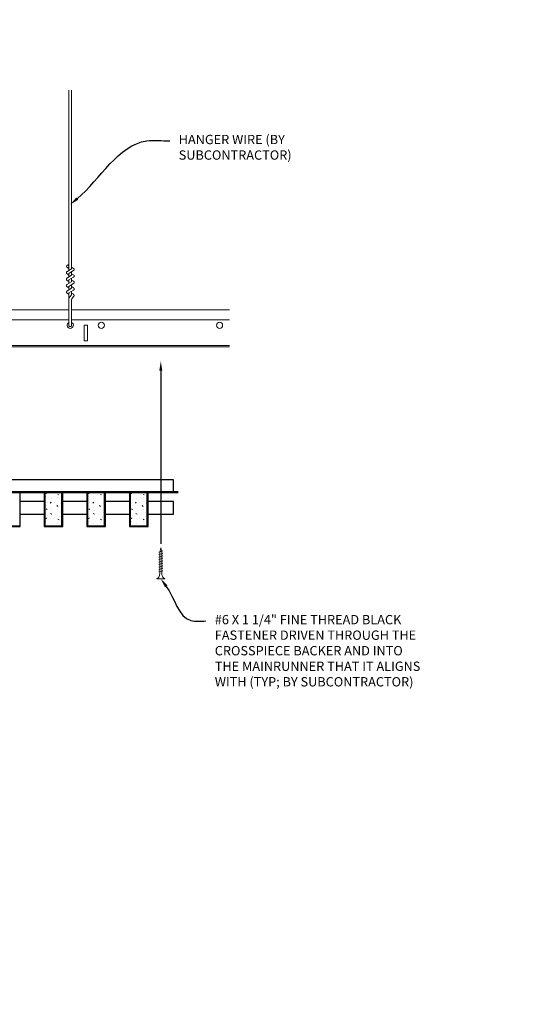
# Model space of a CAD drawing. Units: inches. Extents: x 0 to 3506, y 0 to 1152.
# Drawn here: x 2869 to 2890, y 982 to 1022 of the extents above; entities that cross this region are included whole.
import ezdxf
from ezdxf import colors
from ezdxf.entities.mleader import LeaderData, LeaderLine
from ezdxf.enums import TextEntityAlignment as Align
from ezdxf.math import Vec2, Vec3

# ---------------------------------------------------------------- set-up
doc = ezdxf.new("R2010")
doc.units = ezdxf.units.IN
doc.header["$MEASUREMENT"] = 0
for name, color, linetype, lineweight in [('Z-ANNO-NOTE', 7, 'Continuous', 35), ('Z-CLNG-SCRIM', 2, 'Continuous', 50), ('Z-CLNG-SUSP', 3, 'Continuous', 18), ('Z-CLNG-TEES', 3, 'Continuous', 18), ('Z-CLNG-WOOD', 5, 'Continuous', 25), ('Z-CLNG-WOOD-PATT', 2, 'Continuous', 15)]:
    doc.layers.add(name, color=color, linetype=linetype, lineweight=lineweight)
doc.layers.add('Z-ANNO-NPLT', color=252, linetype='Continuous', lineweight=35, plot=False)
doc.styles.add('1-4', font='arial.ttf', dxfattribs={"height": 0.375})
doc.styles.get("Standard").update_dxf_attribs({"font": 'arial.ttf', "height": 0.09375})

msp = doc.modelspace()

# ---------------------------------------------------------------- hatches: boundary and pattern name
at = {"layer": 'Z-CLNG-WOOD-PATT'}
h = msp.add_hatch(dxfattribs=at)
h.set_pattern_fill('STIP2', color=256, style=0)
h.set_pattern_definition([(0, (2571.2493, 995.9463), (0, 1), [0, -1]), (0, (2571.3693, 995.7863), (0, 1), [0, -1]), (0, (2571.3193, 995.5463), (0, 1), [0, -1]), (0, (2571.6693, 995.3163), (0, 1), [0, -1]), (0, (2571.6393, 995.6763), (0, 1), [0, -1]), (0, (2571.9093, 995.9163), (0, 1), [0, -1]), (0, (2571.5593, 995.9863), (0, 1), [0, -1]), (0, (2571.9793, 995.5763), (0, 1), [0, -1]), (0, (2571.9293, 995.2563), (0, 1), [0, -1]), (0, (2571.1893, 995.1063), (0, 1), [0, -1]), (0, (2571.3693, 995.3063), (0, 1), [0, -1]), (0, (2571.5093, 995.1163), (0, 1), [0, -1]), (0, (2572.1193, 995.7563), (0, 1), [0, -1]), (0, (2571.7993, 995.5063), (0, 1), [0, -1]), (0, (2571.7193, 995.8363), (0, 1), [0, -1]), (0, (2571.8893, 995.7463), (0, 1), [0, -1]), (0, (2571.5293, 995.4763), (0, 1), [0, -1]), (0, (2571.8093, 996.0163), (0, 1), [0, -1]), (0, (2572.1193, 995.4263), (0, 1), [0, -1]), (0, (2572.0893, 995.1263), (0, 1), [0, -1]), (75.9638, (2571.3393, 995.6463), (-0.99999806, -3.00000055), [0.041231, -4.081875]), (329.0362, (2571.50929, 995.8563), (-2.99999802, 2.00000248), [0.05831, -5.772642]), (338.1986, (2571.79929, 995.6263), (3.00000027, -0.99999991), [0.053852, -5.331313]), (149.0362, (2571.80929, 995.1463), (2.99999802, -2.00000248), [0.05831, -5.772642]), (53.1301, (2571.49929, 995.2763), (2.00000012, 2.99999992), [0.05, -4.95]), (315, (2572.0293, 995.9963), (1.0000003, -2e-16), [0.056569, -1.357645]), (101.3099, (2571.95929, 995.3763), (-0.99999763, 4.00000075), [0.05099, -5.048029]), (323.1301, (2571.21929, 995.4163), (2.99999992, -2.00000012), [0.05, -4.95]), (315, (2571.3393, 996.0463), (1.0000003, -2e-16), [0.042426, -1.371787])])
h.paths.add_polyline_path([(2870.969944, 1002.713558), (2870.438694, 1002.713558), (2870.282444, 1002.713558), (2870.282444, 1001.369808), (2870.969944, 1001.369808)])
h = msp.add_hatch(dxfattribs=at)
h.set_pattern_fill('STIP2', color=256, style=0)
h.set_pattern_definition([(0, (2572.9636, 995.9463), (0, 1), [0, -1]), (0, (2573.0836, 995.7863), (0, 1), [0, -1]), (0, (2573.0336, 995.5463), (0, 1), [0, -1]), (0, (2573.3836, 995.3163), (0, 1), [0, -1]), (0, (2573.3536, 995.6763), (0, 1), [0, -1]), (0, (2573.6236, 995.9163), (0, 1), [0, -1]), (0, (2573.2736, 995.9863), (0, 1), [0, -1]), (0, (2573.6936, 995.5763), (0, 1), [0, -1]), (0, (2573.6436, 995.2563), (0, 1), [0, -1]), (0, (2572.9036, 995.1063), (0, 1), [0, -1]), (0, (2573.0836, 995.3063), (0, 1), [0, -1]), (0, (2573.2236, 995.1163), (0, 1), [0, -1]), (0, (2573.8336, 995.7563), (0, 1), [0, -1]), (0, (2573.5136, 995.5063), (0, 1), [0, -1]), (0, (2573.4336, 995.8363), (0, 1), [0, -1]), (0, (2573.6036, 995.7463), (0, 1), [0, -1]), (0, (2573.2436, 995.4763), (0, 1), [0, -1]), (0, (2573.5236, 996.0163), (0, 1), [0, -1]), (0, (2573.8336, 995.4263), (0, 1), [0, -1]), (0, (2573.8036, 995.1263), (0, 1), [0, -1]), (75.9638, (2573.05357, 995.6463), (-0.99999806, -3.00000055), [0.041231, -4.081875]), (329.0362, (2573.22357, 995.8563), (-2.99999802, 2.00000248), [0.05831, -5.772642]), (338.1986, (2573.51357, 995.6263), (3.00000027, -0.99999991), [0.053852, -5.331313]), (149.0362, (2573.52357, 995.1463), (2.99999802, -2.00000248), [0.05831, -5.772642]), (53.1301, (2573.21357, 995.2763), (2.00000012, 2.99999992), [0.05, -4.95]), (315, (2573.7436, 995.9963), (1.0000003, -2e-16), [0.056569, -1.357645]), (101.3099, (2573.67357, 995.3763), (-0.99999763, 4.00000075), [0.05099, -5.048029]), (323.1301, (2572.93357, 995.4163), (2.99999992, -2.00000012), [0.05, -4.95]), (315, (2573.0536, 996.0463), (1.0000003, -2e-16), [0.042426, -1.371787])])
h.paths.add_polyline_path([(2872.68423, 1002.713558), (2872.15298, 1002.713558), (2871.99673, 1002.713558), (2871.99673, 1001.369808), (2872.68423, 1001.369808)])
h = msp.add_hatch(dxfattribs=at)
h.set_pattern_fill('STIP2', color=256, style=0)
h.set_pattern_definition([(0, (2574.6779, 995.9463), (0, 1), [0, -1]), (0, (2574.7979, 995.7863), (0, 1), [0, -1]), (0, (2574.7479, 995.5463), (0, 1), [0, -1]), (0, (2575.0979, 995.3163), (0, 1), [0, -1]), (0, (2575.0679, 995.6763), (0, 1), [0, -1]), (0, (2575.3379, 995.9163), (0, 1), [0, -1]), (0, (2574.9879, 995.9863), (0, 1), [0, -1]), (0, (2575.4079, 995.5763), (0, 1), [0, -1]), (0, (2575.3579, 995.2563), (0, 1), [0, -1]), (0, (2574.6179, 995.1063), (0, 1), [0, -1]), (0, (2574.7979, 995.3063), (0, 1), [0, -1]), (0, (2574.9379, 995.1163), (0, 1), [0, -1]), (0, (2575.5479, 995.7563), (0, 1), [0, -1]), (0, (2575.2279, 995.5063), (0, 1), [0, -1]), (0, (2575.1479, 995.8363), (0, 1), [0, -1]), (0, (2575.3179, 995.7463), (0, 1), [0, -1]), (0, (2574.9579, 995.4763), (0, 1), [0, -1]), (0, (2575.2379, 996.0163), (0, 1), [0, -1]), (0, (2575.5479, 995.4263), (0, 1), [0, -1]), (0, (2575.5179, 995.1263), (0, 1), [0, -1]), (75.9638, (2574.76786, 995.6463), (-0.99999806, -3.00000055), [0.041231, -4.081875]), (329.0362, (2574.93786, 995.8563), (-2.99999802, 2.00000248), [0.05831, -5.772642]), (338.1986, (2575.22786, 995.6263), (3.00000027, -0.99999991), [0.053852, -5.331313]), (149.0362, (2575.23786, 995.1463), (2.99999802, -2.00000248), [0.05831, -5.772642]), (53.1301, (2574.92786, 995.2763), (2.00000012, 2.99999992), [0.05, -4.95]), (315, (2575.45786, 995.9963), (1.0000003, -2e-16), [0.056569, -1.357645]), (101.3099, (2575.38786, 995.3763), (-0.99999763, 4.00000075), [0.05099, -5.048029]), (323.1301, (2574.64786, 995.4163), (2.99999992, -2.00000012), [0.05, -4.95]), (315, (2574.76786, 996.0463), (1.0000003, -2e-16), [0.042426, -1.371787])])
h.paths.add_polyline_path([(2874.398515, 1002.713558), (2873.867265, 1002.713558), (2873.711015, 1002.713558), (2873.711015, 1001.369808), (2874.398515, 1001.369808)])

# ---------------------------------------------------------------- linework, layer by layer
at = {"layer": 'Z-CLNG-SCRIM'}
msp.add_line((2863.394051, 1002.713558), (2875.644051, 1002.713558), dxfattribs=at)
at = {"layer": 'Z-CLNG-SUSP'}
for p, q in [((2871.252013, 1011.638049), (2871.252013, 1018.891446)), ((2871.356613, 1011.703077), (2871.356613, 1018.891446)), ((2871.170259, 1011.587224), (2871.356613, 1011.703077)), ((2871.252013, 1011.713045), (2871.173401, 1011.758807)), ((2871.252013, 1011.453045), (2871.173401, 1011.498807)), ((2871.252013, 1011.832495), (2871.228078, 1011.847946)), ((2871.252013, 1011.514883), (2871.436526, 1011.629592)), ((2871.252013, 1011.378049), (2871.252013, 1011.514883)), ((2871.356613, 1011.76497), (2871.435225, 1011.719208)), ((2871.356613, 1011.443077), (2871.356613, 1011.579911)), ((2871.356613, 1011.50497), (2871.435225, 1011.459208)), ((2871.170259, 1011.327224), (2871.356613, 1011.443077)), ((2871.170259, 1011.067224), (2871.356613, 1011.183077)), ((2871.252013, 1011.193045), (2871.173401, 1011.238807)), ((2871.252013, 1011.254883), (2871.436526, 1011.369592)), ((2871.252013, 1011.118049), (2871.252013, 1011.254883)), ((2871.252013, 1010.994883), (2871.436526, 1011.109592)), ((2871.356613, 1011.183077), (2871.356613, 1011.319911)), ((2871.356613, 1011.24497), (2871.435225, 1011.199208)), ((2871.170259, 1010.807224), (2871.356613, 1010.923077)), ((2871.252013, 1010.933045), (2871.173401, 1010.978807)), ((2871.252013, 1010.673045), (2871.173401, 1010.718807)), ((2871.252013, 1010.858049), (2871.252013, 1010.994883)), ((2871.252013, 1010.734883), (2871.436526, 1010.849592)), ((2871.252013, 1009.411823), (2871.252013, 1010.734883)), ((2871.356613, 1010.923077), (2871.356613, 1011.059911)), ((2871.356613, 1010.98497), (2871.435225, 1010.939208)), ((2871.356613, 1010.65445), (2871.356613, 1010.799911)), ((2871.356613, 1010.72497), (2871.435225, 1010.679208)), ((2871.285144, 1010.576991), (2871.356613, 1010.65445)), ((2871.356613, 1009.411823), (2871.356613, 1010.451343)), ((2871.389744, 1010.536107), (2871.447351, 1010.598543)), ((2875.018158, 1000.358346), (2874.868158, 1000.308346)), ((2875.018158, 1000.258346), (2874.868158, 1000.208346)), ((2875.018158, 1000.158346), (2874.868158, 1000.108346)), ((2875.018158, 1000.058346), (2874.868158, 1000.008346)), ((2875.018158, 999.958346), (2874.868158, 999.908346)), ((2875.018158, 999.858346), (2874.868158, 999.808346)), ((2875.018158, 999.758346), (2874.868158, 999.708346)), ((2875.018158, 999.658346), (2874.868158, 999.608346)), ((2875.018158, 999.558346), (2874.868158, 999.508346))]:
    msp.add_line(p, q, dxfattribs=at)
for points in [[(2874.898158, 999.433346), (2874.898158, 1000.295846), (2874.943158, 1000.483346), (2874.988158, 1000.295846), (2874.988158, 999.433346)], [(2875.105658, 999.243346), (2875.105658, 999.233346), (2874.780658, 999.233346), (2874.780658, 999.243346)]]:
    msp.add_lwpolyline(points, dxfattribs=at)
msp.add_circle((2871.199713, 1011.804006), 0.0523, dxfattribs=at)
for centre, radius, start, end in [((2871.199713, 1011.544006), 0.0523, 119.4624909, 239.7950441), ((2871.408913, 1011.674008), 0.0523, 301.868607, 59.7950441), ((2871.199713, 1011.284006), 0.0523, 119.4624909, 239.7950441), ((2871.408913, 1011.414008), 0.0523, 301.868607, 59.7950441), ((2871.408913, 1011.154008), 0.0523, 301.868607, 59.7950441), ((2871.199713, 1011.024006), 0.0523, 119.4624909, 239.7950441), ((2871.199713, 1010.764006), 0.0523, 119.4624909, 239.7950441), ((2871.408913, 1010.894008), 0.0523, 301.868607, 59.7950441), ((2871.408913, 1010.634008), 0.0523, 317.3032643, 59.7950441), ((2871.377013, 1010.492226), 0.125, 137.3032643, 180), ((2871.481613, 1010.451343), 0.125, 137.3032643, 180), ((2871.304313, 1009.433167), 0.056488, 202.2008624, 337.7991376)]:
    msp.add_arc(centre, radius, start, end, dxfattribs=at)
at = {"layer": 'Z-CLNG-SUSP', "extrusion": (0, 0, -1)}
msp.add_ellipse((2874.780658, 999.433346), major_axis=(0, -0.19), ratio=0.618421053, start_param=4.71238898, end_param=6.283185307, dxfattribs=at)
at = {"layer": 'Z-CLNG-SUSP'}
msp.add_ellipse((2875.105658, 999.433346), major_axis=(0, -0.19), ratio=0.618421053, start_param=4.71238898, end_param=6.283185307, dxfattribs=at)
at = {"layer": 'Z-CLNG-TEES'}
for p, q in [((2839.394051, 1010.058167), (2871.252013, 1010.058167)), ((2871.356613, 1010.058167), (2877.706418, 1010.058167)), ((2839.394051, 1009.651917), (2871.252013, 1009.651917)), ((2871.356613, 1009.651917), (2877.706418, 1009.651917)), ((2839.394051, 1008.620667), (2877.706418, 1008.620667)), ((2839.394051, 1008.558167), (2877.706418, 1008.558167))]:
    msp.add_line(p, q, dxfattribs=at)
msp.add_lwpolyline([(2871.866813, 1008.808167), (2871.991813, 1008.808167), (2871.991813, 1009.433167), (2871.866813, 1009.433167)], close=True, dxfattribs=at)
for centre in [(2872.554313, 1009.433167), (2877.304313, 1009.433167)]:
    msp.add_circle(centre, 0.125, dxfattribs=at)
msp.add_arc((2871.304313, 1009.433167), 0.125, 114.7336139, 65.2663861, dxfattribs=at)
at = {"layer": 'Z-CLNG-WOOD'}
for p, q in [((2870.282444, 1002.713558), (2870.282444, 1001.369808)), ((2870.969944, 1001.369808), (2870.969944, 1002.713558)), ((2871.99673, 1002.713558), (2871.99673, 1001.369808)), ((2872.68423, 1001.369808), (2872.68423, 1002.713558)), ((2873.711015, 1002.713558), (2873.711015, 1001.369808)), ((2874.398515, 1001.369808), (2874.398515, 1002.713558)), ((2868.536908, 1001.369808), (2869.286908, 1001.369808)), ((2870.251194, 1001.369808), (2871.001194, 1001.369808)), ((2871.96548, 1001.369808), (2872.71548, 1001.369808)), ((2873.679765, 1001.369808), (2874.429765, 1001.369808))]:
    msp.add_line(p, q, dxfattribs=at)
for points in [[(2863.581551, 1002.713558), (2875.456551, 1002.713558), (2875.456551, 1003.213558), (2863.581551, 1003.213558)], [(2869.286908, 1001.338558), (2869.286908, 1002.713558), (2868.536908, 1002.713558), (2868.536908, 1001.338558)], [(2871.001194, 1001.338558), (2871.001194, 1002.713558), (2870.251194, 1002.713558), (2870.251194, 1001.338558)], [(2872.71548, 1001.338558), (2872.71548, 1002.713558), (2871.96548, 1002.713558), (2871.96548, 1001.338558)], [(2874.429765, 1001.338558), (2874.429765, 1002.713558), (2873.679765, 1002.713558), (2873.679765, 1001.338558)]]:
    msp.add_lwpolyline(points, close=True, dxfattribs=at)
for points in [[(2870.251194, 1002.338558), (2869.286908, 1002.338558)], [(2871.96548, 1002.338558), (2871.001194, 1002.338558)], [(2873.679765, 1002.338558), (2872.71548, 1002.338558)], [(2874.429765, 1001.838558), (2875.456551, 1001.838558), (2875.456551, 1002.338558), (2874.429765, 1002.338558)], [(2869.286908, 1001.838558), (2870.251194, 1001.838558)], [(2871.001194, 1001.838558), (2871.96548, 1001.838558)], [(2872.71548, 1001.838558), (2873.679765, 1001.838558)]]:
    msp.add_lwpolyline(points, dxfattribs=at)

# ---------------------------------------------------------------- texts
at = {"layer": 'Z-ANNO-NPLT'}
msp.add_text('3/4" THICK MEMBERS', height=132, rotation=32.8258798, dxfattribs=at).set_placement((1799.121241, 125.615812), align=Align.TOP_LEFT)

# ---------------------------------------------------------------- leaders
at = {"layer": 'Z-ANNO-NOTE'}
ml = msp.add_multileader_mtext('Standard', dxfattribs=at)
ml.set_content('HANGER WIRE (BY \\PSUBCONTRACTOR)', color=256, style='1-4')
ml.set_leader_properties()
ml.build(insert=Vec2(0, 0))
ml.multileader.update_dxf_attribs({"leader_type": 2, "text_right_attachment_type": 3, "dogleg_length": 0.36, "arrow_head_size": 0.375, "scale": 4})
ctx = ml.context
ctx.base_point, ctx.scale, ctx.char_height, ctx.arrow_head_size, ctx.landing_gap_size, ctx.plane_origin = Vec3(2875.302544, 1016.848462), 4, 0.375, 0.375, 0.36, Vec3(2873.947638, 1016.361792)
ctx.right_attachment = 3
notes = []
notes.append((ctx, [(0, (1, 1, 0), (2873.862544, 1016.848462), (1, 0), 1.44, [(0, [(2871.300334, 1014.288749), (2874.3799, 1016.848462)], 0, [])])]))
ctx.mtext.insert, ctx.mtext.flow_direction = Vec3(2875.662544, 1017.091086), 5
at = {"layer": 'Z-ANNO-NOTE', "ltscale": 4}
ml = msp.add_multileader_mtext('Standard', dxfattribs=at)
ml.set_content('', color=256)
ml.set_leader_properties()
ml.build(insert=Vec2(0, 0))
ml.multileader.update_dxf_attribs({"leader_type": 2, "text_right_attachment_type": 3, "dogleg_length": 0.36, "arrow_head_size": 0.375, "scale": 4})
ctx = ml.context
ctx.base_point, ctx.scale, ctx.char_height, ctx.arrow_head_size, ctx.landing_gap_size, ctx.plane_origin, ctx.plane_x_axis, ctx.plane_y_axis = Vec3(2874.943158, 999.923939), 4, 0.375, 0.375, 0.36, Vec3(2874.943158, 1003.531302), Vec3(0, 1), Vec3(-1, 0)
ctx.right_attachment, ctx.text_align_type = 3, 2
notes.append((ctx, [(0, (1, 1, 0), (2874.943158, 1002.083939), (0, -1), 1.44, [(0, [(2874.943158, 1007.982024), (2874.943158, 1002.709773)], 0, [])])]))
ctx.mtext.insert, ctx.mtext.text_direction, ctx.mtext.rotation, ctx.mtext.alignment, ctx.mtext.flow_direction = Vec3(2874.755658, 1000.283939), Vec3(0, 1), 1.570796327, 3, 5
at = {"layer": 'Z-ANNO-NOTE'}
ml = msp.add_multileader_mtext('Standard', dxfattribs=at)
ml.set_content('#6 X 1 1/4" FINE THREAD BLACK \\PFASTENER DRIVEN THROUGH THE \\PCROSSPIECE BACKER AND INTO\\PTHE MAINRUNNER THAT IT ALIGNS\\PWITH (TYP; BY SUBCONTRACTOR)', color=256, style='1-4')
ml.set_leader_properties()
ml.build(insert=Vec2(0, 0))
ml.multileader.update_dxf_attribs({"leader_type": 2, "text_right_attachment_type": 3, "dogleg_length": 0.36, "arrow_head_size": 0.375, "scale": 4})
ctx = ml.context
ctx.base_point, ctx.scale, ctx.char_height, ctx.arrow_head_size, ctx.landing_gap_size, ctx.plane_origin = Vec3(2876.753229, 997.536892), 4, 0.375, 0.375, 0.36, Vec3(2875.216309, 997.633388)
ctx.right_attachment = 3
notes.append((ctx, [(0, (1, 1, 0), (2875.313229, 997.536892), (1, 0), 1.44, [(0, [(2874.943158, 999.233346), (2876.154515, 997.554672)], 0, [])])]))
ctx.mtext.insert, ctx.mtext.flow_direction = Vec3(2877.113229, 997.779516), 5
for ctx, leaders in notes:
    for number, flags, end, landing, length, lines in leaders:
        leader = LeaderData()
        leader.index, (leader.has_last_leader_line, leader.has_dogleg_vector, leader.attachment_direction) = number, flags
        leader.last_leader_point, leader.dogleg_vector, leader.dogleg_length = Vec3(end), Vec3(landing), length
        for number, points, colour, breaks in lines:
            line = LeaderLine()
            line.index, line.vertices, line.color, line.breaks = number, Vec3.list(points), colors.encode_raw_color(colour), breaks
            leader.lines.append(line)
        ctx.leaders.append(leader)

doc.saveas('drawing.dxf')
